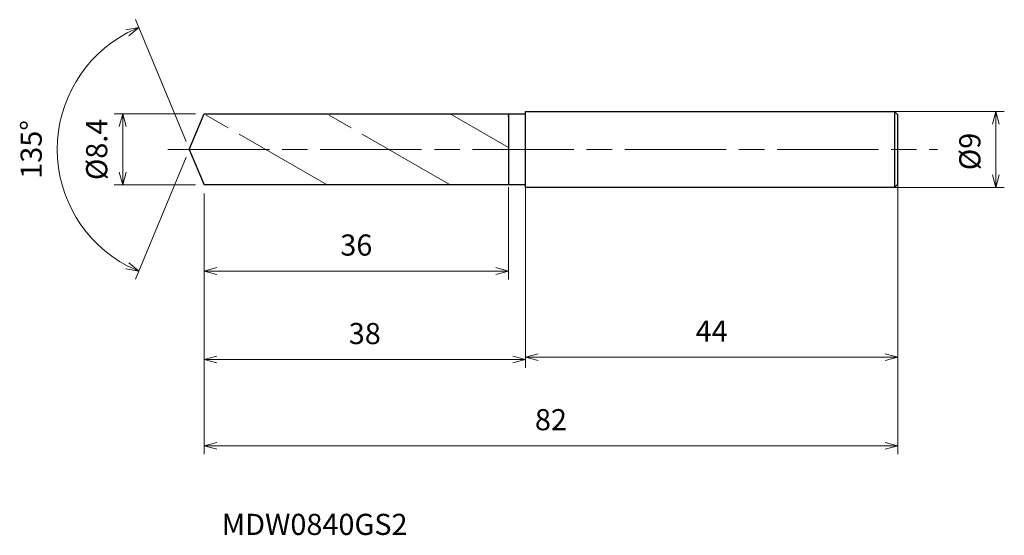
# Model space of a CAD drawing. Units: millimetres. Extents: x -20 to 96, y -46 to 15.
import ezdxf

# ---------------------------------------------------------------- set-up
doc = ezdxf.new("R2010")
doc.units = ezdxf.units.MM
doc.linetypes.add('AM_ISO08W050', pattern=[18, 12, -1.5, 3, -1.5])
doc.linetypes.add('AM_ISO09W050', pattern=[22.5, 12, -1.5, 3, -1.5, 3, -1.5])
for name, color, linetype, lineweight in [('AM_0', 7, 'Continuous', 30), ('AM_11', 3, 'AM_ISO09W050', 13), ('AM_5', 3, 'Continuous', 13), ('AM_7', 4, 'AM_ISO08W050', 13)]:
    doc.layers.add(name, color=color, linetype=linetype, lineweight=lineweight)
doc.styles.add('ACISOTS', font='isocp.shx', dxfattribs={"height": 3.8, "bigfont": 'extfont.shx'})
doc.styles.get("Standard").update_dxf_attribs({"font": 'ISOCP.SHX', "bigfont": 'EXTFONT.SHX'})
doc.dimstyles.new('AM_JIS$0', dxfattribs={"dimtxt": 3.8, "dimasz": 2.5, "dimexe": 1, "dimexo": 1, "dimgap": 1.5, "dimtad": 3, "dimdsep": 46, "dimtxsty": 'STANDARD', "dimblk": 'OPEN30', "dimcen": 0, "dimclrd": 256, "dimclre": 256, "dimclrt": 2, "dimaunit": 1, "dimadec": 0, "dimazin": 2, "dimtp": 0.1, "dimtm": 0.1, "dimtfac": 0.71, "dimtmove": 0, "dimatfit": 3, "dimldrblk": 'OPEN30', "dimfxl": 1, "dimlwd": -1, "dimlwe": -1, "dimarcsym": 0})
doc.dimstyles.new('AM_JIS$2', dxfattribs={"dimtxt": 3.8, "dimasz": 2.5, "dimexe": 1, "dimexo": 1, "dimgap": 1.5, "dimtad": 3, "dimdsep": 46, "dimtxsty": 'STANDARD', "dimblk": 'OPEN30', "dimcen": 0, "dimclrd": 256, "dimclre": 256, "dimclrt": 2, "dimaunit": 1, "dimadec": 0, "dimazin": 2, "dimtp": 0.1, "dimtm": 0.1, "dimtfac": 0.71, "dimtmove": 0, "dimatfit": 3, "dimldrblk": 'OPEN30', "dimfxl": 1, "dimlwd": -1, "dimlwe": -1, "dimarcsym": 0})

# ---------------------------------------------------------------- blocks, each defined once
blk = doc.blocks.new('_Open30')
at = {"color": 0, "linetype": 'ByBlock', "lineweight": -2}
for p, q in [((-1, 0.268), (0, 0)), ((0, 0), (-1, -0.268)), ((0, 0), (-1, 0))]:
    blk.add_line(p, q, dxfattribs=at)
blk = doc.blocks.new('*D4')
at = {"layer": 'AM_5'}
for p, q in [((78.17, 4.5), (96.32, 4.5)), ((95.32, -3), (95.32, 3)), ((78.9, -4.5), (96.32, -4.5))]:
    blk.add_line(p, q, dxfattribs=at)
at = {"layer": 'Defpoints', "color": 0}
for p in [(77.17, 4.5), (95.32, 4.5), (77.9, -4.5)]:
    blk.add_point(p, dxfattribs=at)
at = {"layer": 'AM_5', "xscale": 1.5, "yscale": 1.5, "zscale": 1.5}
for p, rotation in [((95.32, 4.5), 90), ((95.32, -4.5), 270)]:
    blk.add_blockref('_Open30', p, dxfattribs=dict(at, rotation=rotation))
at = {"layer": 'AM_5', "color": 2, "insert": (92.57, -0.25), "char_height": 2.5, "attachment_point": 5, "rotation": 90}
blk.add_mtext('%%c9', dxfattribs=at)
blk = doc.blocks.new('*D5')
at = {"layer": 'AM_5'}
for p, q in [((83.74, -3.01), (83.74, -25.57)), ((39.74, -4.5), (39.74, -25.57)), ((41.24, -24.57), (82.24, -24.57))]:
    blk.add_line(p, q, dxfattribs=at)
at = {"layer": 'Defpoints', "color": 0}
for p in [(83.74, -2.01), (39.74, -3.5), (83.74, -24.57)]:
    blk.add_point(p, dxfattribs=at)
at = {"layer": 'AM_5', "xscale": 1.5, "yscale": 1.5, "zscale": 1.5, "rotation": 180}
blk.add_blockref('_Open30', (39.74, -24.57), dxfattribs=at)
at = {"layer": 'AM_5', "xscale": 1.5, "yscale": 1.5, "zscale": 1.5}
blk.add_blockref('_Open30', (83.74, -24.57), dxfattribs=at)
at = {"layer": 'AM_5', "color": 2, "insert": (61.74, -21.82), "char_height": 2.5, "attachment_point": 5}
blk.add_mtext('44', dxfattribs=at)
blk = doc.blocks.new('*D6')
at = {"layer": 'AM_5'}
for p, q in [((-0.38, 0.92), (-6.36, 15.35)), ((-0.38, -0.92), (-6.36, -15.35))]:
    blk.add_line(p, q, dxfattribs=at)
blk.add_arc((0, 0), 15.61, 118.0079, 241.9921, dxfattribs=at)
at = {"layer": 'Defpoints', "color": 0}
for p in [(-14.42, 5.97), (1.74, 4.2), (0, 0), (0, 0), (1.74, -4.2)]:
    blk.add_point(p, dxfattribs=at)
at = {"layer": 'AM_5', "xscale": 1.5, "yscale": 1.5, "zscale": 1.5}
for p, rotation in [((-5.97, 14.42), 25.25392535342329), ((-5.97, -14.42), 334.7460746465767)]:
    blk.add_blockref('_Open30', p, dxfattribs=dict(at, rotation=rotation))
at = {"layer": 'AM_5', "color": 2, "insert": (-18.36, 0), "char_height": 2.5, "attachment_point": 5, "rotation": 90}
blk.add_mtext('135°', dxfattribs=at)
blk = doc.blocks.new('*D7')
at = {"layer": 'AM_5'}
for p, q in [((0.74, 4.2), (-8.87, 4.2)), ((-7.87, -2.7), (-7.87, 2.7)), ((0.74, -4.2), (-8.87, -4.2))]:
    blk.add_line(p, q, dxfattribs=at)
at = {"layer": 'Defpoints', "color": 0}
for p in [(-7.87, 4.2), (1.74, 4.2), (1.74, -4.2)]:
    blk.add_point(p, dxfattribs=at)
at = {"layer": 'AM_5', "xscale": 1.5, "yscale": 1.5, "zscale": 1.5}
for p, rotation in [((-7.87, 4.2), 90), ((-7.87, -4.2), 270)]:
    blk.add_blockref('_Open30', p, dxfattribs=dict(at, rotation=rotation))
at = {"layer": 'AM_5', "color": 2, "insert": (-10.62, 0), "char_height": 2.5, "attachment_point": 5, "rotation": 90}
blk.add_mtext('%%c8.4', dxfattribs=at)
blk = doc.blocks.new('*D8')
at = {"layer": 'AM_5'}
for p, q in [((83.74, -3.81), (83.74, -36.06)), ((1.74, -5.2), (1.74, -36.06)), ((3.24, -35.06), (82.24, -35.06))]:
    blk.add_line(p, q, dxfattribs=at)
at = {"layer": 'Defpoints', "color": 0}
for p in [(83.74, -2.81), (1.74, -4.2), (83.74, -35.06)]:
    blk.add_point(p, dxfattribs=at)
at = {"layer": 'AM_5', "xscale": 1.5, "yscale": 1.5, "zscale": 1.5, "rotation": 180}
blk.add_blockref('_Open30', (1.74, -35.06), dxfattribs=at)
at = {"layer": 'AM_5', "xscale": 1.5, "yscale": 1.5, "zscale": 1.5}
blk.add_blockref('_Open30', (83.74, -35.06), dxfattribs=at)
at = {"layer": 'AM_5', "color": 2, "insert": (42.74, -32.3), "char_height": 2.5, "attachment_point": 5}
blk.add_mtext('82', dxfattribs=at)
blk = doc.blocks.new('*D9')
at = {"layer": 'AM_5'}
for p, q in [((37.74, -4.45), (37.74, -15.39)), ((1.74, -5.2), (1.74, -15.39)), ((3.24, -14.39), (36.24, -14.39))]:
    blk.add_line(p, q, dxfattribs=at)
at = {"layer": 'Defpoints', "color": 0}
for p in [(37.74, -3.45), (1.74, -4.2), (37.74, -14.39)]:
    blk.add_point(p, dxfattribs=at)
at = {"layer": 'AM_5', "xscale": 1.5, "yscale": 1.5, "zscale": 1.5, "rotation": 180}
blk.add_blockref('_Open30', (1.74, -14.39), dxfattribs=at)
at = {"layer": 'AM_5', "xscale": 1.5, "yscale": 1.5, "zscale": 1.5}
blk.add_blockref('_Open30', (37.74, -14.39), dxfattribs=at)
at = {"layer": 'AM_5', "color": 2, "insert": (19.74, -11.64), "char_height": 2.5, "attachment_point": 5}
blk.add_mtext('36', dxfattribs=at)
blk = doc.blocks.new('*D10')
at = {"layer": 'AM_5'}
for p, q in [((1.74, -5.2), (1.74, -25.86)), ((39.74, -5.73), (39.74, -25.86)), ((3.24, -24.86), (38.24, -24.86))]:
    blk.add_line(p, q, dxfattribs=at)
at = {"layer": 'Defpoints', "color": 0}
for p in [(1.74, -4.2), (39.74, -4.73), (39.74, -24.86)]:
    blk.add_point(p, dxfattribs=at)
at = {"layer": 'AM_5', "xscale": 1.5, "yscale": 1.5, "zscale": 1.5, "rotation": 180}
blk.add_blockref('_Open30', (1.74, -24.86), dxfattribs=at)
at = {"layer": 'AM_5', "xscale": 1.5, "yscale": 1.5, "zscale": 1.5}
blk.add_blockref('_Open30', (39.74, -24.86), dxfattribs=at)
at = {"layer": 'AM_5', "color": 2, "insert": (20.74, -22.11), "char_height": 2.5, "attachment_point": 5}
blk.add_mtext('38', dxfattribs=at)

msp = doc.modelspace()

# ---------------------------------------------------------------- linework, layer by layer
at = {"layer": 'AM_0'}
for p, q in [((0, 0), (1.74, 4.2)), ((1.74, 4.2), (39.64, 4.2)), ((37.74, 4.2), (37.74, -4.2)), ((37.74, 3.9), (37.74, 4)), ((39.74, -4.5), (39.74, 4.5)), ((39.74, 4.5), (83.34, 4.5)), ((83.74, 4.1), (83.34, 4.5)), ((83.34, 4.5), (83.34, -4.5)), ((83.74, -4.1), (83.74, 4.1)), ((0, 0), (1.74, -4.2)), ((39.64, -4.2), (1.74, -4.2)), ((83.34, -4.5), (39.74, -4.5)), ((83.34, -4.5), (83.74, -4.1))]:
    msp.add_line(p, q, dxfattribs=at)
for centre, start_param, end_param in [((39.64, 4.304), 3.1415927, 4.712389), ((39.64, -4.304), 4.712389, 6.2831853)]:
    msp.add_ellipse(centre, major_axis=(0, 0.104), ratio=0.9642857, start_param=start_param, end_param=end_param, dxfattribs=at)
at = {"layer": 'AM_11'}
for p, q in [((16.289, -4.2), (1.74, 4.2)), ((30.838, -4.2), (16.289, 4.2)), ((37.74, 0.215), (30.838, 4.2))]:
    msp.add_line(p, q, dxfattribs=at)
at = {"layer": 'AM_7'}
msp.add_line((-2.539, 0), (88.422, 0), dxfattribs=at)

# ---------------------------------------------------------------- texts
at = {"layer": 'AM_0', "style": 'ACISOTS'}
msp.add_text('MDW0840GS2', height=2.5, dxfattribs=at).set_placement((3.837, -45.613))

# ---------------------------------------------------------------- dimensions: what is measured, and where the dimension line sits
at = {"layer": 'AM_5'}
dim = msp.add_angular_dim_2l(base=(-14.422, 5.974), line1=((0, 0), (1.74, -4.2)), line2=((0, 0), (1.74, 4.2)), dimstyle='AM_JIS$2', override={"dimtxt": 2.5, "dimasz": 1.5, "dimlfac": 1}, dxfattribs=at)
dim.commit()
dim.dimension.update_dxf_attribs({"geometry": '*D6', "text_midpoint": (-18.36, 0)})
for base, p1, p2, picture, middle in [((-7.873, 4.2), (1.74, -4.2), (1.74, 4.2), '*D7', (-7.873, 0)), ((95.322, 4.5), (77.898, -4.5), (77.167, 4.5), '*D4', (95.322, -0.25))]:
    dim = msp.add_linear_dim(base=base, p1=p1, p2=p2, angle=90, text='%%c<>', dimstyle='AM_JIS$0', override={"dimtxt": 2.5, "dimasz": 1.5}, dxfattribs=at)
    dim.commit()
    dim.dimension.update_dxf_attribs({"geometry": picture, "text_midpoint": middle, "dimtype": 160})
for base, p1, p2, picture, middle in [((83.74, -24.565), (39.74, -3.5), (83.74, -2.005), '*D5', (61.74, -21.815)), ((83.74, -35.055), (1.74, -4.2), (83.74, -2.807), '*D8', (42.74, -32.305)), ((37.74, -14.386), (1.74, -4.2), (37.74, -3.446), '*D9', (19.74, -11.636)), ((39.74, -24.861), (1.74, -4.2), (39.74, -4.725), '*D10', (20.74, -22.111))]:
    dim = msp.add_linear_dim(base=base, p1=p1, p2=p2, dimstyle='AM_JIS$0', override={"dimtxt": 2.5, "dimasz": 1.5}, dxfattribs=at)
    dim.commit()
    dim.dimension.update_dxf_attribs({"geometry": picture, "text_midpoint": middle})

doc.saveas('drawing.dxf')
